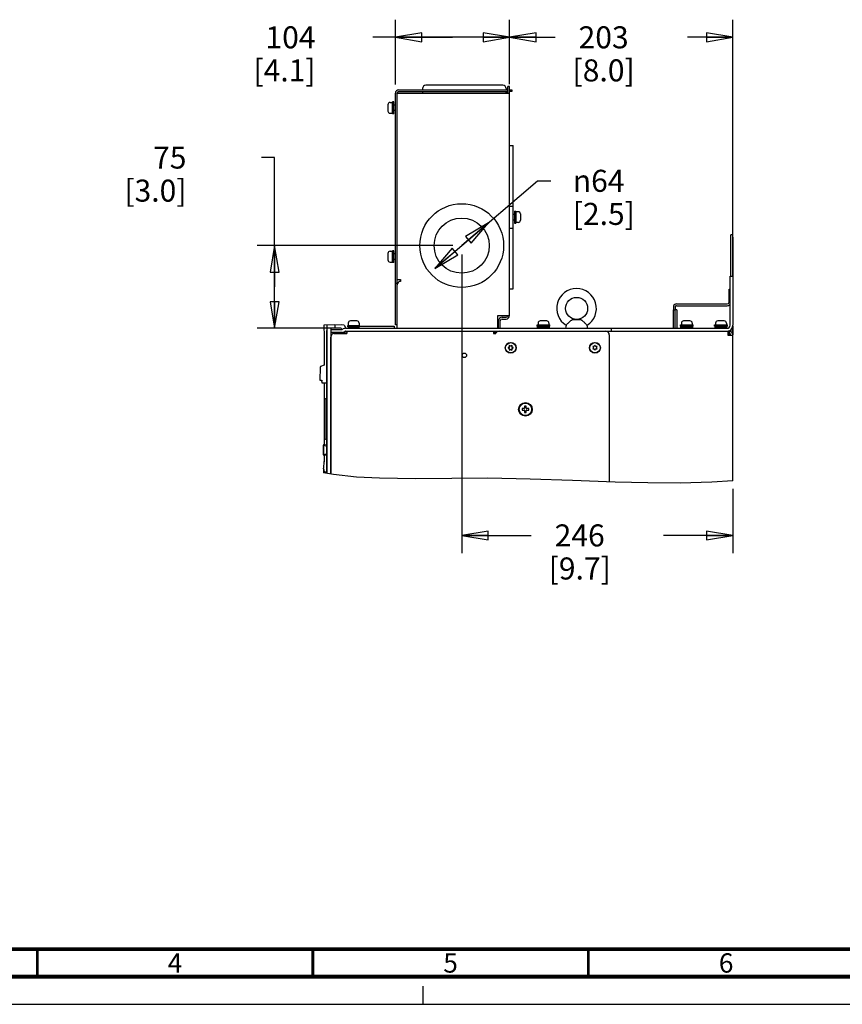
# Model space of a CAD drawing. Units: millimetres. Extents: x 0 to 594, y 0 to 420.
# Drawn here: x 144 to 293, y 0 to 179 of the extents above; entities that cross this region are included whole.
import ezdxf

# ---------------------------------------------------------------- set-up
doc = ezdxf.new("R2010")
doc.units = ezdxf.units.MM
doc.header["$LTSCALE"] = 32.67
doc.linetypes.add('DASHED', pattern=[0.2, 0.1, -0.1])
doc.layers.get('0').update_dxf_attribs({"linetype": 'CONTINUOUS'})
for name, color, linetype in [('0004___ALL_AXES_PRT', 7, 'CONTINUOUS'), ('0011___ALL___EXTRNL_GEOM_PRT', 7, 'CONTINUOUS'), ('002___PRT_ALL_AXES', 7, 'CONTINUOUS'), ('02___PRT_ALL_AXES', 7, 'CONTINUOUS'), ('06___PRT_ALL_SURFS', 7, 'CONTINUOUS'), ('CHAMFERS', 7, 'CONTINUOUS'), ('DRAFTS', 7, 'CONTINUOUS'), ('ROUNDS', 7, 'CONTINUOUS')]:
    doc.layers.add(name, color=color, linetype=linetype)
doc.styles.get("Standard").update_dxf_attribs({"font": 'txt', "width": 0.8})
doc.styles.add('TEXTSTYLE_1', font='gdt', dxfattribs={"width": 0.8})
doc.styles.add('TEXTSTYLE_2', font='txt', dxfattribs={"width": 0.725})
doc.dimstyles.new('DIMSTYLE_1', dxfattribs={"dimtxt": 4, "dimasz": 4.8, "dimexe": 3.2, "dimexo": 1.6, "dimgap": 4, "dimtad": 0, "dimtih": 1, "dimtoh": 1, "dimdec": 0, "dimlfac": 5, "dimzin": 0, "dimdsep": 46, "dimtxsty": 'STANDARD', "dimblk": 'CLOSED', "dimblk1": 'CLOSED', "dimblk2": 'CLOSED', "dimcen": 0.09, "dimadec": 1, "dimazin": 0, "dimtp": 0.1, "dimtm": 0.1, "dimtfac": 1, "dimtdec": 0, "dimtofl": 0, "dimtmove": 0, "dimatfit": 3, "dimldrblk": 'CLOSED', "dimfxl": 1, "dimtolj": 1, "dimtzin": 0, "dimarcsym": 0})
doc.dimstyles.new('DIMSTYLE_2', dxfattribs={"dimtxt": 4, "dimasz": 4.8, "dimexe": 3.2, "dimexo": 1.6, "dimtad": 0, "dimtih": 1, "dimtoh": 1, "dimdec": 0, "dimlfac": 5, "dimzin": 0, "dimdsep": 46, "dimtxsty": 'STANDARD', "dimblk": 'CLOSED', "dimblk1": 'CLOSED', "dimblk2": 'CLOSED', "dimcen": 0.09, "dimadec": 1, "dimazin": 0, "dimtp": 0.1, "dimtm": 0.1, "dimtfac": 1, "dimtdec": 0, "dimtmove": 0, "dimatfit": 2, "dimldrblk": 'CLOSED', "dimfxl": 1, "dimtolj": 1, "dimtzin": 0, "dimarcsym": 0})
doc.dimstyles.new('DIMSTYLE_4', dxfattribs={"dimtxt": 4, "dimasz": 4.8, "dimexe": 3.2, "dimexo": 1.6, "dimgap": 4, "dimtad": 0, "dimtih": 1, "dimtoh": 1, "dimdec": 0, "dimlfac": 5, "dimzin": 0, "dimdsep": 46, "dimtxsty": 'STANDARD', "dimblk": 'CLOSED', "dimblk1": 'CLOSED', "dimblk2": 'CLOSED', "dimcen": 0.09, "dimadec": 1, "dimazin": 0, "dimtp": 0.4, "dimtm": 0.4, "dimtfac": 1, "dimtdec": 0, "dimtofl": 0, "dimtmove": 0, "dimatfit": 3, "dimldrblk": 'CLOSED', "dimfxl": 1, "dimtolj": 1, "dimtzin": 0, "dimarcsym": 0})

# ---------------------------------------------------------------- blocks, each defined once
blk = doc.blocks.new('_CLOSED')
at = {"color": 0, "linetype": 'BYBLOCK'}
for p, q in [((0, 0), (-1, 0.167)), ((-1, 0.167), (-1, -0.167)), ((-1, -0.167), (0, 0)), ((-1, 0), (0, 0))]:
    blk.add_line(p, q, dxfattribs=at)
blk = doc.blocks.new('*D2')
at = {"color": 2, "linetype": 'CONTINUOUS'}
for p, q in [((211.98, 166.92), (211.98, 178.68)), ((232.7, 166.96), (232.7, 178.68)), ((222.34, 175.48), (207.9, 175.48)), ((211.98, 175.48), (222.34, 175.48)), ((232.7, 175.48), (222.34, 175.48))]:
    blk.add_line(p, q, dxfattribs=at)
at = {"color": 2, "linetype": 'CONTINUOUS', "xscale": 4.8, "yscale": 4.8, "zscale": 4.8, "rotation": 180}
blk.add_blockref('_CLOSED', (211.98, 175.48), dxfattribs=at)
at = {"color": 2, "linetype": 'CONTINUOUS', "xscale": 4.8, "yscale": 4.8, "zscale": 4.8}
blk.add_blockref('_CLOSED', (232.7, 175.48), dxfattribs=at)
at = {"color": 2, "linetype": 'CONTINUOUS', "insert": (197.5, 177.48), "char_height": 4, "width": 16, "attachment_point": 3, "line_spacing_factor": 0.9}
blk.add_mtext('104\\P[4.1]', dxfattribs=at)
blk = doc.blocks.new('*D3')
at = {"color": 2, "linetype": 'CONTINUOUS'}
for p, q in [((224.02, 137.68), (237.77, 149.44)), ((237.77, 149.44), (240.17, 149.44)), ((228.88, 141.84), (224.02, 137.68)), ((219.16, 133.52), (224.02, 137.68))]:
    blk.add_line(p, q, dxfattribs=at)
at = {"color": 2, "linetype": 'CONTINUOUS', "xscale": 4.8, "yscale": 4.8, "zscale": 4.8}
for p, rotation in [((228.88, 141.84), 40.5361709478), ((219.16, 133.52), 220.5361709478)]:
    blk.add_blockref('_CLOSED', p, dxfattribs=dict(at, rotation=rotation))
at = {"color": 2, "linetype": 'CONTINUOUS', "insert": (244.17, 151.44), "char_height": 4, "width": 16, "attachment_point": 1, "line_spacing_factor": 0.9, "style": 'TEXTSTYLE_1'}
blk.add_mtext('{\\fgdt;n}\\ftxt;64\\P[2.5]', dxfattribs=at)
blk = doc.blocks.new('*D11')
at = {"color": 2, "linetype": 'CONTINUOUS'}
for p, q in [((190.08, 153.66), (187.68, 153.66)), ((190.08, 130.18), (190.08, 153.66)), ((222.42, 137.68), (186.88, 137.68)), ((190.08, 137.68), (190.08, 130.18)), ((190.08, 122.68), (190.08, 130.18)), ((201.34, 122.68), (186.88, 122.68))]:
    blk.add_line(p, q, dxfattribs=at)
at = {"color": 2, "linetype": 'CONTINUOUS', "xscale": 4.8, "yscale": 4.8, "zscale": 4.8}
for p, rotation in [((190.08, 137.68), 90), ((190.08, 122.68), 270)]:
    blk.add_blockref('_CLOSED', p, dxfattribs=dict(at, rotation=rotation))
at = {"color": 2, "linetype": 'CONTINUOUS', "insert": (174.08, 155.66), "char_height": 4, "width": 16, "attachment_point": 3, "line_spacing_factor": 0.9}
blk.add_mtext('75\\P[3.0]', dxfattribs=at)
blk = doc.blocks.new('*D12')
at = {"color": 2, "linetype": 'CONTINUOUS'}
for p, q in [((232.7, 168.16), (232.7, 178.68)), ((273.24, 133.74), (273.24, 178.68)), ((232.7, 175.48), (240.97, 175.48)), ((273.24, 175.48), (264.97, 175.48))]:
    blk.add_line(p, q, dxfattribs=at)
at = {"color": 2, "linetype": 'CONTINUOUS', "xscale": 4.8, "yscale": 4.8, "zscale": 4.8, "rotation": 180}
blk.add_blockref('_CLOSED', (232.7, 175.48), dxfattribs=at)
at = {"color": 2, "linetype": 'CONTINUOUS', "xscale": 4.8, "yscale": 4.8, "zscale": 4.8}
blk.add_blockref('_CLOSED', (273.24, 175.48), dxfattribs=at)
at = {"color": 2, "linetype": 'CONTINUOUS', "insert": (249.77, 177.48), "char_height": 4, "width": 16, "attachment_point": 2, "line_spacing_factor": 0.9}
blk.add_mtext('203\\P[8.0]', dxfattribs=at)
blk = doc.blocks.new('*D13')
at = {"color": 2, "linetype": 'CONTINUOUS'}
for p, q in [((224.02, 136.08), (224.02, 81.89)), ((273.24, 93.56), (273.24, 81.89)), ((224.02, 85.09), (236.63, 85.09)), ((273.24, 85.09), (260.63, 85.09))]:
    blk.add_line(p, q, dxfattribs=at)
at = {"color": 2, "linetype": 'CONTINUOUS', "xscale": 4.8, "yscale": 4.8, "zscale": 4.8, "rotation": 180}
blk.add_blockref('_CLOSED', (224.02, 85.09), dxfattribs=at)
at = {"color": 2, "linetype": 'CONTINUOUS', "xscale": 4.8, "yscale": 4.8, "zscale": 4.8}
blk.add_blockref('_CLOSED', (273.24, 85.09), dxfattribs=at)
at = {"color": 2, "linetype": 'CONTINUOUS', "insert": (245.43, 87.09), "char_height": 4, "width": 16, "attachment_point": 2, "line_spacing_factor": 0.9}
blk.add_mtext('246\\P[9.7]', dxfattribs=at)

msp = doc.modelspace()

# ---------------------------------------------------------------- linework, layer by layer
at = {"color": 7, "linetype": 'CONTINUOUS'}
for p, q in [((231.5, 166.77), (217.5, 166.77)), ((216.9, 166.17), (216.9, 165.97)), ((216.9, 165.97), (232.1, 165.97)), ((216.9, 165.64), (216.9, 165.47)), ((232.1, 166.17), (232.1, 165.97)), ((232.1, 165.64), (232.1, 165.47)), ((210.64, 163.26), (210.64, 162.1)), ((234.68, 143.44), (234.68, 142.28)), ((210.64, 136.26), (210.64, 135.1)), ((263.01, 127.09), (272.2, 127.09)), ((204.99, 124.02), (203.83, 124.02)), ((231.34, 124.68), (232.06, 124.68)), ((237.7, 123.31), (240.02, 123.31)), ((237.7, 123.08), (237.7, 123.31)), ((239.44, 124.02), (238.28, 124.02)), ((240.02, 123.08), (240.02, 123.31)), ((263.7, 123.31), (266.02, 123.31)), ((263.7, 123.08), (263.7, 123.31)), ((265.44, 124.02), (264.28, 124.02)), ((266.02, 123.08), (266.02, 123.31)), ((269.9, 123.31), (272.22, 123.31)), ((269.9, 123.08), (269.9, 123.31)), ((271.64, 124.02), (270.48, 124.02)), ((272.22, 123.08), (272.22, 123.31)), ((199.02, 123.24), (199.02, 122.32)), ((199.09, 122.21), (199.09, 116.01)), ((200.31, 122.46), (200.31, 122.68)), ((200.31, 121.33), (200.31, 121.92)), ((202.4, 122.49), (202.53, 122.57)), ((203.16, 122.14), (203.16, 121.72)), ((203.76, 122.93), (203.76, 122.68)), ((205.49, 123.06), (211.76, 123.06)), ((211.76, 123.06), (211.76, 122.68)), ((229.81, 122.14), (229.81, 121.72)), ((230.01, 121.77), (229.81, 121.77)), ((230.01, 122.14), (230.01, 121.72)), ((237.7, 123.08), (240.02, 123.08)), ((263.7, 123.08), (266.02, 123.08)), ((269.9, 123.08), (272.22, 123.08)), ((272.61, 122.14), (272.34, 122.14)), ((272.34, 121.38), (272.34, 122.08)), ((272.61, 121.5), (272.61, 122.14)), ((272.61, 121.5), (272.34, 121.5)), ((273.24, 121.38), (272.34, 121.38)), ((273.24, 95), (273.24, 121.38)), ((232.66, 119.28), (232.46, 119.17)), ((232.46, 119.11), (232.66, 118.99)), ((232.57, 119.23), (232.62, 119.14)), ((232.62, 119.14), (232.57, 119.05)), ((232.66, 119.51), (232.66, 119.28)), ((232.77, 119.39), (232.66, 119.39)), ((232.66, 118.99), (232.66, 118.76)), ((232.66, 118.89), (232.77, 118.89)), ((232.91, 119.43), (232.71, 119.54)), ((232.71, 118.73), (232.91, 118.85)), ((232.82, 119.48), (232.77, 119.39)), ((232.77, 118.89), (232.82, 118.8)), ((233.11, 119.54), (232.91, 119.43)), ((232.91, 118.85), (233.11, 118.73)), ((233.05, 119.39), (233, 119.48)), ((233, 118.8), (233.05, 118.89)), ((233.16, 119.39), (233.05, 119.39)), ((233.05, 118.89), (233.16, 118.89)), ((233.16, 119.28), (233.16, 119.51)), ((233.36, 119.17), (233.16, 119.28)), ((233.16, 118.99), (233.36, 119.11)), ((233.16, 118.76), (233.16, 118.99)), ((233.2, 119.14), (233.25, 119.23)), ((233.25, 119.05), (233.2, 119.14)), ((248.06, 119.35), (247.8, 119.35)), ((247.8, 119.35), (247.92, 119.14)), ((247.92, 119.14), (247.8, 118.93)), ((247.8, 118.93), (248.06, 118.93)), ((248.2, 119.59), (248.06, 119.35)), ((248.06, 118.93), (248.2, 118.69)), ((248.34, 119.35), (248.2, 119.59)), ((248.2, 118.69), (248.34, 118.93)), ((248.6, 119.35), (248.34, 119.35)), ((248.34, 118.93), (248.6, 118.93)), ((248.48, 119.14), (248.6, 119.35)), ((248.6, 118.93), (248.48, 119.14)), ((199.49, 115.95), (199.49, 115.95)), ((199.09, 109.94), (199.32, 109.94)), ((199.33, 109.85), (199.33, 109.84)), ((199.33, 109.84), (199.33, 109.83)), ((199.33, 109.83), (199.33, 109.82)), ((199.33, 109.82), (199.34, 109.81)), ((199.34, 109.81), (199.34, 109.79)), ((199.34, 109.79), (199.34, 109.78)), ((199.34, 109.78), (199.34, 109.77)), ((199.34, 109.77), (199.34, 102.65)), ((235.38, 108.12), (234.98, 108.12)), ((234.98, 108.12), (234.98, 107.82)), ((234.98, 107.82), (235.38, 107.82)), ((235.73, 108.57), (235.43, 108.57)), ((235.43, 108.57), (235.43, 108.17)), ((235.43, 107.77), (235.43, 107.37)), ((235.43, 107.37), (235.73, 107.37)), ((235.73, 108.17), (235.73, 108.57)), ((235.73, 107.37), (235.73, 107.77)), ((236.18, 108.12), (235.78, 108.12)), ((235.78, 107.82), (236.18, 107.82)), ((236.18, 107.82), (236.18, 108.12)), ((199.32, 102.47), (199.09, 102.47)), ((199.34, 102.61), (199.33, 102.6)), ((199.33, 102.6), (199.33, 102.59)), ((199.33, 102.59), (199.33, 102.57)), ((199.34, 102.65), (199.34, 102.64)), ((199.34, 102.64), (199.34, 102.62)), ((199.34, 102.62), (199.34, 102.61)), ((198.93, 101.5), (198.92, 101.49)), ((198.96, 101.56), (199.09, 101.6)), ((198.97, 101.48), (198.97, 101.49)), ((198.97, 101.41), (198.97, 101.43)), ((198.97, 101.41), (198.98, 101.37)), ((198.98, 101.37), (199.03, 101.39)), ((199.01, 101.37), (198.98, 101.37)), ((199.01, 101.56), (199.13, 101.6)), ((199.01, 101.37), (199.03, 101.38)), ((199.03, 101.5), (199.03, 101.49)), ((199.03, 101.48), (199.03, 101.49)), ((199.03, 101.49), (199.03, 101.48)), ((199.03, 101.37), (199.03, 101.41)), ((199.03, 101.37), (199.03, 101.37)), ((199.07, 101.56), (199.19, 101.6)), ((199.09, 101.6), (199.13, 101.6)), ((199.22, 101.37), (199.18, 101.37)), ((199.19, 101.6), (199.33, 101.6)), ((199.21, 101.56), (199.33, 101.6)), ((199.22, 101.37), (199.36, 101.42)), ((198.92, 99.86), (198.92, 99.82)), ((198.93, 99.73), (198.92, 99.74)), ((198.92, 99.74), (198.93, 99.73)), ((198.96, 99.67), (199.09, 99.63)), ((198.97, 99.78), (198.97, 99.8)), ((198.97, 99.74), (198.97, 99.74)), ((198.98, 99.86), (199.03, 99.84)), ((198.98, 99.86), (199.01, 99.86)), ((198.99, 98.45), (199, 98.47)), ((198.99, 98.45), (198.99, 98.45)), ((198.99, 98.45), (198.99, 98.45)), ((199, 98.48), (199, 98.48)), ((199, 98.48), (199, 98.47)), ((199, 98.48), (199, 98.47)), ((199, 98.48), (199, 98.48)), ((199.01, 99.86), (199.03, 99.86)), ((199.01, 99.67), (199.13, 99.63)), ((199.03, 99.82), (199.03, 99.87)), ((199.03, 99.87), (199.03, 99.87)), ((199.03, 99.76), (199.03, 99.75)), ((199.03, 99.73), (199.03, 99.74)), ((199.04, 98.52), (199.16, 98.58)), ((199.07, 99.67), (199.19, 99.63)), ((199.13, 99.63), (199.09, 99.63)), ((199.18, 99.86), (199.22, 99.86)), ((199.33, 99.63), (199.19, 99.63)), ((199.21, 99.67), (199.33, 99.63)), ((199.22, 99.86), (199.36, 99.81)), ((198.96, 97.31), (198.96, 97.3)), ((198.96, 97.3), (198.96, 97.28)), ((198.96, 97.25), (198.96, 97.24)), ((198.96, 97.24), (198.97, 97.22)), ((198.97, 97.2), (198.97, 97.22)), ((198.97, 97.2), (198.97, 97.2)), ((199.16, 96.72), (199.3, 96.7)), ((199.16, 96.54), (199.29, 96.52)), ((199.27, 96.38), (199.29, 96.52)), ((200.73, 96.13), (198.92, 96.44)), ((204.92, 95.69), (200.73, 96.13)), ((209.12, 95.46), (204.92, 95.69)), ((215.64, 95.36), (209.12, 95.46)), ((222.2, 95.41), (215.64, 95.36)), ((228.74, 95.46), (222.2, 95.41)), ((236.43, 95.31), (228.74, 95.46)), ((244.13, 95.04), (236.43, 95.31)), ((251.87, 94.75), (244.13, 95.04)), ((257.78, 94.61), (251.87, 94.75)), ((269.39, 94.75), (263.65, 94.6)), ((273.24, 95), (269.39, 94.75)), ((263.65, 94.6), (257.78, 94.61)), ((0, 0), (594, 0))]:
    msp.add_line(p, q, dxfattribs=at)
at = {"color": 3, "linetype": 'CONTINUOUS'}
for p, q in [((212.31, 165.36), (232.7, 165.36)), ((232.7, 125), (232.7, 165.36)), ((212.3, 131.52), (212.94, 131.52)), ((263.01, 126.77), (272.2, 126.77)), ((212.3, 122.68), (212.3, 123.32)), ((230.6, 125), (232.45, 125)), ((230.6, 122.68), (230.6, 125)), ((231.34, 124.36), (232.06, 124.36)), ((202.67, 122.03), (202.8, 122.1))]:
    msp.add_line(p, q, dxfattribs=at)
at = {"color": 6, "linetype": 'CONTINUOUS'}
for p, q in [((199.09, 112.74), (199.09, 101.6)), ((198.92, 99.86), (198.92, 101.37)), ((199.03, 99.87), (199.03, 101.37)), ((199.09, 101.59), (199.09, 101.56)), ((199.09, 99.67), (199.09, 99.64)), ((199.09, 99.63), (199.09, 98.55)), ((198.92, 97.02), (198.92, 96.44)), ((198.97, 97.08), (198.96, 97.08)), ((198.97, 97.2), (198.97, 97.11)), ((198.97, 97.11), (198.98, 97.03)), ((198.98, 97.03), (198.98, 96.93)), ((198.98, 96.93), (198.99, 96.83)), ((198.99, 96.83), (198.99, 96.77)), ((198.99, 96.77), (198.99, 96.7)), ((198.99, 96.7), (199, 96.62)), ((199, 96.62), (199, 96.55)), ((199, 96.55), (199.01, 96.48)), ((199.01, 96.48), (199.01, 96.43))]:
    msp.add_line(p, q, dxfattribs=at)
at = {"color": 7, "linetype": 'DASHED'}
msp.add_line((217, 0), (217, 5), dxfattribs=at)
at = {"color": 7, "linetype": 'CONTINUOUS'}
for points in [[(199.32, 109.94), (199.32, 109.94), (199.32, 109.94), (199.32, 109.94), (199.32, 109.94), (199.32, 109.94), (199.32, 109.94), (199.32, 109.94), (199.32, 109.93), (199.32, 109.93), (199.32, 109.93), (199.33, 109.93), (199.33, 109.93), (199.33, 109.92), (199.33, 109.92), (199.33, 109.92), (199.33, 109.91), (199.33, 109.91), (199.33, 109.91), (199.33, 109.9), (199.33, 109.9), (199.33, 109.89), (199.33, 109.89), (199.33, 109.88), (199.33, 109.88), (199.33, 109.87), (199.33, 109.87), (199.33, 109.86), (199.33, 109.86), (199.33, 109.85)], [(199.33, 102.57), (199.33, 102.56), (199.33, 102.56), (199.33, 102.55), (199.33, 102.55), (199.33, 102.54), (199.33, 102.54), (199.33, 102.53), (199.33, 102.53), (199.33, 102.52), (199.33, 102.52), (199.33, 102.51), (199.33, 102.51), (199.33, 102.51), (199.33, 102.5), (199.33, 102.5), (199.33, 102.49), (199.33, 102.49), (199.33, 102.49), (199.33, 102.49), (199.33, 102.48), (199.32, 102.48), (199.32, 102.48), (199.32, 102.48), (199.32, 102.48), (199.32, 102.47), (199.32, 102.47), (199.32, 102.47), (199.32, 102.47), (199.32, 102.47), (199.32, 102.47), (199.32, 102.47)], [(198.92, 101.37), (198.92, 101.45), (198.92, 101.48), (198.92, 101.49)], [(198.96, 101.56), (198.94, 101.54), (198.93, 101.52), (198.93, 101.5)], [(198.97, 101.5), (198.97, 101.52), (198.99, 101.54), (199.01, 101.56)], [(198.97, 101.5), (198.97, 101.49), (198.97, 101.48), (198.97, 101.45), (198.97, 101.41)], [(199.07, 101.56), (199.05, 101.54), (199.04, 101.52), (199.03, 101.5)], [(199.03, 101.41), (199.03, 101.45), (199.03, 101.48)], [(199.17, 101.5), (199.17, 101.52), (199.19, 101.54), (199.21, 101.56)], [(199.17, 101.5), (199.17, 101.49), (199.18, 101.48), (199.18, 101.45), (199.18, 101.41), (199.18, 101.37)], [(198.92, 99.74), (198.92, 99.76), (198.92, 99.78), (198.92, 99.82)], [(198.93, 99.73), (198.93, 99.71), (198.94, 99.69), (198.96, 99.67)], [(198.98, 99.86), (198.97, 99.82), (198.97, 99.78), (198.97, 99.75), (198.97, 99.74), (198.97, 99.73)], [(199.01, 99.67), (198.99, 99.69), (198.97, 99.71), (198.97, 99.73)], [(199.04, 98.52), (199.02, 98.51), (199.01, 98.49), (199, 98.47)], [(199.03, 99.74), (199.03, 99.76), (199.03, 99.78), (199.03, 99.82)], [(199.03, 99.73), (199.04, 99.71), (199.05, 99.69), (199.07, 99.67)], [(199.18, 99.86), (199.18, 99.82), (199.18, 99.78), (199.18, 99.75), (199.17, 99.74), (199.17, 99.73)], [(199.21, 99.67), (199.19, 99.69), (199.17, 99.71), (199.17, 99.73)], [(198.96, 97.24), (198.96, 97.26), (198.96, 97.28)], [(199.12, 96.69), (199.13, 96.7), (199.14, 96.71), (199.16, 96.72)], [(199.12, 96.69), (199.12, 96.67), (199.12, 96.65), (199.12, 96.62), (199.12, 96.6), (199.12, 96.59)], [(199.16, 96.54), (199.14, 96.55), (199.13, 96.57), (199.12, 96.59)]]:
    msp.add_lwpolyline(points, dxfattribs=at)
at = {"color": 6, "linetype": 'CONTINUOUS'}
for points in [[(198.99, 98.45), (198.98, 98.07), (198.97, 97.69), (198.96, 97.31)], [(198.96, 97.08), (198.96, 97.08), (198.96, 97.08), (198.96, 97.07), (198.95, 97.07), (198.95, 97.07), (198.95, 97.07), (198.95, 97.07), (198.95, 97.07), (198.94, 97.07), (198.94, 97.07), (198.94, 97.07), (198.94, 97.06), (198.94, 97.06), (198.94, 97.06), (198.94, 97.06), (198.93, 97.06), (198.93, 97.06), (198.93, 97.05), (198.93, 97.05), (198.93, 97.05), (198.93, 97.05), (198.93, 97.05), (198.93, 97.04), (198.93, 97.04), (198.93, 97.04), (198.92, 97.04), (198.92, 97.04), (198.92, 97.03), (198.92, 97.03), (198.92, 97.03), (198.92, 97.03), (198.92, 97.03), (198.92, 97.02), (198.92, 97.02), (198.92, 97.02)]]:
    msp.add_lwpolyline(points, dxfattribs=at)
at = {"color": 7, "linetype": 'CONTINUOUS'}
for points, const_width in [([(20, 10), (584, 10)], 0.7), ([(147, 5), (147, 10)], 0.5), ([(197, 5), (197, 10)], 0.5), ([(247, 5), (247, 10)], 0.5), ([(15, 5), (589, 5)], 0.7)]:
    msp.add_lwpolyline(points, dxfattribs=dict(at, const_width=const_width))
for centre, radius in [((224.02, 137.68), 7.6), ((232.91, 119.14), 0.94), ((235.58, 107.97), 1.13)]:
    msp.add_circle(centre, radius, dxfattribs=at)
for centre, radius, start, end in [((217.5, 166.17), 0.6, 90, 180), ((231.5, 166.17), 0.6, 0, 90), ((212.62, 165.32), 0.64, 90, 180), ((217.5, 165.47), 0.6, 180, 190.5929), ((231.5, 165.47), 0.6, 349.4071, 360), ((211.04, 163.26), 0.4, 90, 180), ((211.04, 162.1), 0.4, 180, 270), ((234.28, 143.44), 0.4, 360, 90), ((234.28, 142.28), 0.4, 270, 0), ((211.04, 136.26), 0.4, 90, 180), ((211.04, 135.1), 0.4, 180, 270), ((272.2, 127.41), 0.32, 270, 360), ((203.83, 123.62), 0.4, 90, 180), ((204.99, 123.62), 0.4, 0, 90), ((230.38, 123.32), 0.32, 313.6676, 356.3505), ((231.34, 124.04), 0.64, 90, 180), ((238.28, 123.62), 0.4, 90, 180), ((239.44, 123.62), 0.4, 0, 90), ((264.28, 123.62), 0.4, 90, 180), ((265.44, 123.62), 0.4, 0, 90), ((270.48, 123.62), 0.4, 90, 180), ((271.64, 123.62), 0.4, 0, 90), ((202.27, 122.73), 0.27, 270, 300), ((202.94, 121.87), 0.81, 90, 120), ((272.16, 123.22), 0.54, 270, 360), ((272.48, 121.38), 0.76, 0, 79.8033), ((232.91, 119.14), 0.45, 176.251, 183.749), ((232.91, 119.14), 0.45, 116.251, 123.749), ((232.91, 119.14), 0.45, 236.251, 243.749), ((232.91, 119.14), 0.45, 56.251, 63.749), ((232.91, 119.14), 0.45, 296.251, 303.749), ((232.91, 119.14), 0.45, 356.251, 3.749), ((199.04, 116.01), 0.05, 290.1737, 0.0319), ((235.38, 108.17), 0.05, 270, 360), ((235.38, 107.77), 0.05, 0, 90), ((235.78, 108.17), 0.05, 180, 270), ((235.78, 107.77), 0.05, 90, 180)]:
    msp.add_arc(centre, radius, start, end, dxfattribs=at)
at = {"color": 3, "linetype": 'CONTINUOUS'}
for centre, radius, start, end in [((212.62, 165.32), 0.32, 90, 180), ((272.2, 127.41), 0.64, 270, 321.828), ((231.34, 124.04), 0.32, 90, 180), ((202.27, 122.73), 0.81, 270, 300), ((202.94, 121.87), 0.27, 90, 120), ((230.38, 123.32), 0.64, 290.2184, 300.3554), ((272.16, 123.22), 1.08, 270, 360), ((272.48, 121.38), 0.38, 0, 68.4805)]:
    msp.add_arc(centre, radius, start, end, dxfattribs=at)
at = {"layer": '0004___ALL_AXES_PRT', "color": 7, "linetype": 'CONTINUOUS'}
msp.add_circle((224.51, 117.77), 0.4, dxfattribs=at)
at = {"layer": '0011___ALL___EXTRNL_GEOM_PRT', "color": 7, "linetype": 'CONTINUOUS'}
msp.add_line((262.43, 126.72), (262.43, 126.05), dxfattribs=at)
at = {"layer": '0011___ALL___EXTRNL_GEOM_PRT', "color": 3, "linetype": 'CONTINUOUS'}
msp.add_line((262.75, 126.63), (262.75, 126.05), dxfattribs=at)
at = {"layer": '0011___ALL___EXTRNL_GEOM_PRT', "color": 7, "linetype": 'CONTINUOUS'}
msp.add_arc((263.01, 126.45), 0.64, 90, 154.9922, dxfattribs=at)
at = {"layer": '0011___ALL___EXTRNL_GEOM_PRT', "color": 3, "linetype": 'CONTINUOUS'}
msp.add_arc((263.01, 126.45), 0.32, 90, 144.3409, dxfattribs=at)
at = {"layer": '002___PRT_ALL_AXES', "color": 7, "linetype": 'CONTINUOUS'}
for p, q in [((244.24, 124.28), (245.47, 124.28)), ((246.77, 123.22), (246.73, 123.27))]:
    msp.add_line(p, q, dxfattribs=at)
for points in [[(244.24, 124.28), (244.19, 124.26), (244.14, 124.24), (244.09, 124.21), (244.03, 124.18), (243.98, 124.15), (243.92, 124.11), (243.85, 124.07), (243.78, 124.01), (243.69, 123.95), (243.6, 123.87), (243.5, 123.78), (243.39, 123.67), (243.28, 123.57), (243.18, 123.47), (243.1, 123.39), (243.04, 123.32), (242.99, 123.27), (242.95, 123.22)], [(246.73, 123.27), (246.68, 123.32), (246.62, 123.39), (246.54, 123.47), (246.44, 123.56), (246.33, 123.67), (246.22, 123.77), (246.12, 123.86), (246.03, 123.94), (245.94, 124.01), (245.87, 124.07), (245.8, 124.11), (245.74, 124.15), (245.68, 124.19), (245.63, 124.21), (245.58, 124.24), (245.53, 124.26), (245.47, 124.28)]]:
    msp.add_lwpolyline(points, dxfattribs=at)
for centre, radius in [((244.86, 126.28), 2), ((248.2, 119.14), 0.93)]:
    msp.add_circle(centre, radius, dxfattribs=at)
for centre, radius, start, end in [((244.86, 126.28), 3.6, 301.9749, 238.0251), ((244.5, 122.68), 1.64, 160.5463, 180), ((245.22, 122.68), 1.64, 0, 19.4537)]:
    msp.add_arc(centre, radius, start, end, dxfattribs=at)
at = {"layer": '02___PRT_ALL_AXES', "color": 7, "linetype": 'CONTINUOUS'}
for p, q in [((211.04, 163.66), (211.48, 163.66)), ((211.48, 161.6), (211.48, 163.76)), ((211.73, 163.76), (211.48, 163.76)), ((211.73, 161.6), (211.73, 163.76)), ((211.98, 163.18), (211.73, 163.18)), ((211.04, 161.7), (211.48, 161.7)), ((211.73, 161.6), (211.48, 161.6)), ((211.98, 162.18), (211.73, 162.18)), ((233.34, 143.36), (233.59, 143.36)), ((233.59, 143.94), (233.59, 141.78)), ((233.59, 143.94), (233.84, 143.94)), ((233.84, 143.94), (233.84, 141.78)), ((234.28, 143.84), (233.84, 143.84)), ((233.34, 142.36), (233.59, 142.36)), ((233.59, 141.78), (233.84, 141.78)), ((234.28, 141.88), (233.84, 141.88)), ((211.04, 136.66), (211.48, 136.66)), ((211.48, 134.6), (211.48, 136.76)), ((211.73, 136.76), (211.48, 136.76)), ((211.73, 134.6), (211.73, 136.76)), ((211.98, 136.18), (211.73, 136.18)), ((211.04, 134.7), (211.48, 134.7)), ((211.73, 134.6), (211.48, 134.6)), ((211.98, 135.18), (211.73, 135.18)), ((203.43, 123.62), (203.43, 123.18)), ((205.39, 123.62), (205.39, 123.18)), ((237.88, 123.62), (237.88, 123.31)), ((239.84, 123.62), (239.84, 123.31)), ((263.88, 123.62), (263.88, 123.31)), ((265.84, 123.62), (265.84, 123.31)), ((270.08, 123.62), (270.08, 123.31)), ((272.04, 123.62), (272.04, 123.31)), ((203.33, 122.93), (203.33, 123.18)), ((203.33, 123.18), (205.49, 123.18)), ((203.33, 122.93), (205.49, 122.93)), ((203.91, 122.68), (203.91, 122.93)), ((204.91, 122.68), (204.91, 122.93)), ((205.49, 122.93), (205.49, 123.18)), ((237.78, 122.68), (237.78, 123.08)), ((237.78, 122.93), (239.94, 122.93)), ((237.78, 122.89), (239.94, 122.89)), ((239.94, 122.68), (239.94, 123.08)), ((263.78, 122.68), (263.78, 123.08)), ((263.78, 122.93), (265.94, 122.93)), ((263.78, 122.89), (265.94, 122.89)), ((265.94, 122.68), (265.94, 123.08)), ((269.98, 122.68), (269.98, 123.08)), ((269.98, 122.93), (272.14, 122.93)), ((269.98, 122.89), (272.14, 122.89)), ((272.14, 122.68), (272.14, 123.08))]:
    msp.add_line(p, q, dxfattribs=at)
at = {"layer": '06___PRT_ALL_SURFS', "color": 7, "linetype": 'CONTINUOUS'}
for p, q in [((202.12, 123.3), (199.08, 123.24)), ((199.46, 112.78), (199.46, 96.35))]:
    msp.add_line(p, q, dxfattribs=at)
at = {"layer": 'CHAMFERS', "color": 7, "linetype": 'CONTINUOUS'}
for centre, radius in [((232.91, 119.14), 0.98), ((248.2, 119.14), 0.98), ((235.58, 107.97), 1.23)]:
    msp.add_circle(centre, radius, dxfattribs=at)
at = {"layer": 'DRAFTS', "color": 7, "linetype": 'CONTINUOUS'}
for p, q in [((201.02, 123.28), (199.02, 123.24)), ((199.54, 123.25), (199.54, 96.34)), ((201.02, 122.69), (200.26, 122.68)), ((200.26, 122.68), (200.26, 96.21)), ((201.02, 123.28), (201.02, 122.69)), ((202.67, 123.22), (201.02, 123.28)), ((202.12, 122.68), (201.02, 122.68)), ((202.12, 122.68), (202.25, 122.45)), ((202.54, 121.95), (202.58, 121.88)), ((202.58, 121.88), (203.16, 121.88)), ((202.67, 123.22), (202.98, 122.68)), ((198.35, 115.66), (198.31, 115)), ((199.06, 115.97), (198.4, 115.73)), ((199.46, 112.78), (199.46, 96.35))]:
    msp.add_line(p, q, dxfattribs=at)
at = {"layer": 'ROUNDS', "color": 7, "linetype": 'CONTINUOUS'}
for p, q in [((232.38, 165.36), (232.38, 166.56)), ((232.7, 166.56), (232.38, 166.56)), ((211.98, 123.28), (211.98, 165.32)), ((212.62, 165.96), (232.38, 165.96)), ((232.3, 165.96), (232.3, 165.64)), ((232.7, 165.96), (233.1, 165.96)), ((233.1, 165.96), (233.1, 165.64)), ((232.7, 155.86), (233.34, 155.86)), ((232.7, 144.86), (233.34, 144.86)), ((232.7, 140.86), (233.34, 140.86)), ((273.15, 139.65), (272.84, 139.65)), ((272.84, 132.14), (272.84, 139.65)), ((273.15, 139.65), (273.15, 132.14)), ((273.22, 139.24), (273.15, 139.24)), ((273.22, 139.24), (273.22, 132.14)), ((211.98, 130.88), (212.3, 130.88)), ((272.7, 132.14), (273.24, 132.14)), ((272.7, 123.22), (272.7, 132.14)), ((232.7, 129.86), (233.34, 129.86)), ((272.52, 129.77), (272.7, 129.77)), ((272.52, 127.41), (272.52, 129.77)), ((262.43, 126.05), (262.75, 126.05)), ((262.43, 122.68), (262.43, 126.05)), ((263.08, 126.05), (262.76, 126.05)), ((262.76, 122.68), (262.76, 126.05)), ((230.7, 122.68), (230.7, 124.04)), ((232.38, 125), (232.7, 125)), ((199.49, 122.17), (199.49, 122.12)), ((199.49, 122.12), (199.49, 115.95)), ((200.26, 122.46), (202.27, 122.46)), ((200.9, 121.72), (203.16, 121.72)), ((202.94, 122.68), (272.16, 122.68)), ((212.3, 123.28), (211.98, 123.28)), ((229.81, 121.72), (230.19, 121.72)), ((251.16, 122.68), (251.16, 122.14)), ((272.84, 122.39), (272.84, 122.03)), ((273.15, 122.81), (273.15, 121.72)), ((273.22, 123.09), (273.22, 121.48)), ((200.26, 96.21), (200.26, 121.08)), ((250.8, 121.5), (250.8, 94.79)), ((198.32, 114.77), (198.32, 114.72)), ((199.49, 115.95), (199.49, 115.95)), ((199.51, 115.85), (199.51, 112.88)), ((198.29, 113.26), (198.35, 113.24)), ((198.35, 113.24), (198.57, 113.24)), ((198.57, 113.23), (198.58, 113.21)), ((198.57, 113.22), (198.57, 113.23)), ((198.57, 113.23), (198.69, 113.23)), ((198.58, 113.21), (198.58, 113.18)), ((198.58, 113.18), (198.59, 113.07)), ((198.59, 113.07), (198.61, 112.96)), ((198.66, 112.81), (198.71, 112.79)), ((198.69, 113.23), (198.77, 113.23)), ((198.71, 112.79), (199.49, 112.78))]:
    msp.add_line(p, q, dxfattribs=at)
at = {"layer": 'ROUNDS', "color": 3, "linetype": 'CONTINUOUS'}
for p, q in [((232.7, 165.36), (232.7, 166.56)), ((212.3, 123.32), (212.3, 165.32)), ((212.62, 165.64), (232.38, 165.64)), ((233.1, 165.64), (232.7, 165.64)), ((233.34, 129.86), (233.34, 155.86)), ((212.94, 131.52), (212.94, 131.2)), ((273.24, 132.14), (273.24, 123.22)), ((263.08, 126.05), (263.08, 122.68)), ((231.02, 122.68), (231.02, 124.04)), ((202.27, 121.92), (200.26, 121.92)), ((202.94, 122.14), (272.16, 122.14))]:
    msp.add_line(p, q, dxfattribs=at)
at = {"layer": 'ROUNDS', "color": 7, "linetype": 'CONTINUOUS'}
for points in [[(199.48, 122.28), (199.48, 122.28), (199.48, 122.26)], [(199.48, 122.26), (199.49, 122.22), (199.49, 122.17)], [(198.32, 114.72), (198.29, 114.11), (198.27, 113.53)], [(198.32, 114.98), (198.32, 114.98), (198.32, 114.98), (198.32, 114.97), (198.32, 114.95), (198.32, 114.93), (198.32, 114.91), (198.32, 114.88), (198.32, 114.85)], [(198.32, 114.85), (198.32, 114.81), (198.32, 114.77)], [(198.4, 115.73), (198.39, 115.72), (198.37, 115.7), (198.35, 115.67), (198.35, 115.66)], [(199.49, 115.95), (199.5, 115.94), (199.5, 115.9), (199.51, 115.85)], [(198.27, 113.53), (198.27, 113.49), (198.26, 113.44), (198.26, 113.39), (198.26, 113.36), (198.26, 113.34), (198.27, 113.32), (198.27, 113.29), (198.29, 113.26)], [(198.57, 113.27), (198.57, 113.27), (198.57, 113.26), (198.57, 113.23), (198.57, 113.22)], [(198.61, 112.96), (198.61, 112.94), (198.62, 112.89), (198.63, 112.85), (198.66, 112.81)], [(199.51, 112.88), (199.5, 112.83), (199.5, 112.79), (199.49, 112.78)]]:
    msp.add_lwpolyline(points, dxfattribs=at)
msp.add_circle((224.02, 137.68), 5, dxfattribs=at)
at = {"layer": 'ROUNDS', "color": 3, "linetype": 'CONTINUOUS'}
for centre, start, end in [((212.94, 130.56), 90, 180), ((232.06, 125), 270, 360)]:
    msp.add_arc(centre, 0.64, start, end, dxfattribs=at)
at = {"layer": 'ROUNDS', "color": 7, "linetype": 'CONTINUOUS'}
for centre, radius, start, end in [((232.06, 125), 0.32, 270, 360), ((199.1, 122.32), 0.076, 180, 246.6372), ((199.05, 122.21), 0.04, 0, 66.6372), ((200.9, 121.08), 0.64, 90, 180), ((230.79, 121.5), 0.64, 90, 159.8945), ((250.16, 121.5), 0.64, 0, 90), ((198.39, 114.99), 0.08, 177, 208.1972)]:
    msp.add_arc(centre, radius, start, end, dxfattribs=at)

# ---------------------------------------------------------------- texts
at = {"color": 2, "linetype": 'CONTINUOUS', "char_height": 3.5, "width": 2.5375, "attachment_point": 2, "line_spacing_factor": 0.9, "style": 'TEXTSTYLE_2'}
for s, insert in [('4', (172, 9.25)), ('5', (222, 9.25)), ('6', (272, 9.25))]:
    msp.add_mtext(s, dxfattribs=dict(at, insert=insert))

# ---------------------------------------------------------------- dimensions: what is measured, and where the dimension line sits
at = {"color": 2, "linetype": 'CONTINUOUS'}
for base, p1, p2, angle, dimstyle, picture, middle in [((211.98, 175.48), (232.7, 165.36), (211.98, 165.32), 180, 'DIMSTYLE_1', '*D2', (195.9, 172.48)), ((190.08, 137.68), (202.94, 122.68), (224.02, 137.68), 90, 'DIMSTYLE_4', '*D11', (175.68, 150.66)), ((224.02, 85.09), (273.24, 95.16), (224.02, 137.68), 180, 'DIMSTYLE_4', '*D13', (248.63, 82.09))]:
    dim = msp.add_linear_dim(base=base, p1=p1, p2=p2, angle=angle, text='<>\\P[]', dimstyle=dimstyle, dxfattribs=at)
    dim.commit()
    dim.dimension.update_dxf_attribs({"geometry": picture, "text_midpoint": middle, "dimtype": 160})
dim = msp.add_linear_dim(base=(273.24, 175.48), p1=(232.7, 166.56), p2=(273.24, 132.14), text='<>\\P[]', dimstyle='DIMSTYLE_4', dxfattribs=at)
dim.commit()
dim.dimension.update_dxf_attribs({"geometry": '*D12', "text_midpoint": (252.97, 172.48), "dimtype": 160})
dim = msp.add_diameter_dim_2p(p1=(228.88, 141.84), p2=(219.16, 133.52), text='%%c<>\\P[]', dimstyle='DIMSTYLE_2', override={"dimpost": '<>'}, dxfattribs=at)
dim.commit()
dim.dimension.update_dxf_attribs({"geometry": '*D3', "text_midpoint": (254.84, 146.44), "dimtype": 163})

doc.saveas('drawing.dxf')
